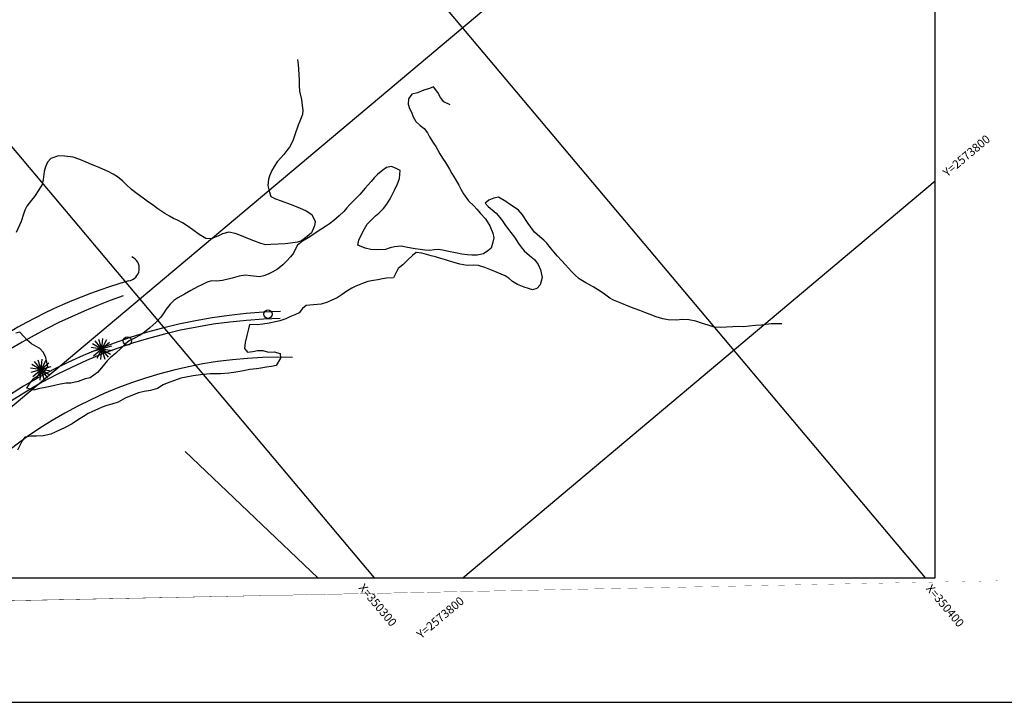
# Model space of a CAD drawing. Extents: x -1042238 to -1041138, y 4775139 to 4775999.
# Drawn here: x -1041526 to -1041292, y 4775139 to 4775301 of the extents above; entities that cross this region are included whole.
import ezdxf

# ---------------------------------------------------------------- set-up
doc = ezdxf.new("R2010")
doc.units = 0
doc.header["$LTSCALE"] = 10
doc.layers.get('0').update_dxf_attribs({"linetype": 'CONTINUOUS'})
for name, color, linetype in [('BANQUETAS', 37, 'CONTINUOUS'), ('BARDAS', 11, 'CONTINUOUS'), ('CERCAS', 9, 'CERCA'), ('CUADRI', 244, 'CONTINUOUS'), ('CUADRO', 7, 'CONTINUOUS'), ('MAESTRAS', 2, 'CONTINUOUS'), ('ORDINARIA', 32, 'CONTINUOUS'), ('PALMERAS', 92, 'CONTINUOUS'), ('POSTES', 6, 'CONTINUOUS')]:
    doc.layers.add(name, color=color, linetype=linetype)
doc.styles.add('RC', font='romanc.shx')
doc.linetypes.add('CERCA', pattern='A,1,-0.25,["X",STANDARD,S=0.18,R=0,X=0,Y=-0.1],-0.25', length=1.5)

msp = doc.modelspace()

# ---------------------------------------------------------------- linework, layer by layer
at = {"color": 2}
msp.add_lwpolyline([(-1042208.415697742, 4775168.606991138), (-1041308.415697753, 4775168.602604152), (-1041308.411798209, 4775968.602604142), (-1042208.411798199, 4775968.606991128)], close=True, dxfattribs=at)
at = {"layer": 'BANQUETAS'}
for centre, radius, start, end in [((-1041454.435221492, 4775102.137002848), 141.293808, 109.257454, 151.9386723348062), ((-1041460.626425091, 4775107.413916809), 124.405708, 91.414776, 150.5372164631563), ((-1041461.56294366, 4775108.79769348), 121.337814, 91.03968099999999, 150.469302132609), ((-1041463.953125573, 4775116.648828287), 104.311844, 88.29524600000002, 150.127368436009)]:
    msp.add_arc(centre, radius, start, end, dxfattribs=at)
at = {"layer": 'BARDAS'}
for centre, radius, start, end in [((-1041500.211260336, 4775242.058653664), 3.003868, 278.811829, 65.83687800000001), ((-1041465.513843869, 4775120.773154497), 123.171112, 106.138787, 123.861664)]:
    msp.add_arc(centre, radius, start, end, dxfattribs=at)
at = {"layer": 'CERCAS'}
msp.add_lwpolyline([(-1041486.349076143, 4775198.583937099), (-1041454.874767159, 4775168.603318056)], dxfattribs=at)
at = {"layer": 'CUADRI'}
for p, q in [((-1042114.086939251, 4775968.606531348), (-1041441.470944317, 4775168.60325272)), ((-1041983.438465139, 4775968.605894512), (-1041310.822470204, 4775168.602615884)), ((-1041575.836815756, 4775168.603907677), (-1041308.414601782, 4775393.44355937)), ((-1041420.446259891, 4775168.603150236), (-1041308.415238619, 4775262.795085257))]:
    msp.add_line(p, q, dxfattribs=at)
at = {"layer": 'CUADRO', "color": 1}
msp.add_lwpolyline([(-1041138.415609171, 4775999.059170372), (-1042238.418963112, 4775999.059725132), (-1042238.418963112, 4775139.059725132), (-1041138.41560917, 4775139.059170381)], close=True, dxfattribs=at)
at = {"layer": 'CUADRO', "const_width": 0.4}
msp.add_lwpolyline([(-1041288.415609172, 4775989.059170372), (-1042228.418963112, 4775989.059725132), (-1042228.418963112, 4775149.059725132), (-1041288.41560917, 4775149.05917038), (-1041288.415609172, 4775989.059170372)], dxfattribs=at)
at = {"layer": 'MAESTRAS'}
for points in [[(-1041423.476484124, 4775280.824262667), (-1041424.95073775, 4775281.58557523), (-1041425.772423982, 4775282.570674159), (-1041426.438350316, 4775283.810714386), (-1041427.461049067, 4775285.122906372), (-1041428.400592661, 4775284.764818471), (-1041429.698526868, 4775284.300641477), (-1041431.266833011, 4775283.709363531), (-1041432.544046076, 4775283.402120583), (-1041433.366336967, 4775282.295954784), (-1041433.475083544, 4775281.045487645), (-1041433.15931483, 4775279.998824602), (-1041432.689698595, 4775279.097778386), (-1041432.226402212, 4775278.006591008), (-1041431.629977917, 4775276.904087698), (-1041430.578034434, 4775275.979379259), (-1041429.631592847, 4775275.275231622), (-1041428.873826145, 4775274.232825909), (-1041428.406414413, 4775273.291370705), (-1041427.456453083, 4775271.760237399), (-1041426.849299165, 4775270.928693865), (-1041425.960467075, 4775269.242833072), (-1041425.307322426, 4775268.214240689), (-1041424.620675072, 4775267.131133096), (-1041423.6491134, 4775265.550187127), (-1041423.074582219, 4775264.566412736), (-1041422.258923068, 4775263.322256394), (-1041421.401680663, 4775261.800234518), (-1041420.927068991, 4775260.842175817), (-1041420.280830624, 4775259.761272728), (-1041419.102230759, 4775258.112291237), (-1041417.84457209, 4775256.872393513), (-1041417.142494099, 4775256.07214677), (-1041416.273199707, 4775255.068239197), (-1041415.074758789, 4775253.782936406), (-1041414.043392292, 4775252.109564284), (-1041413.377910529, 4775250.415622941), (-1041413.161769196, 4775249.325760102), (-1041413.378220886, 4775248.255443247), (-1041413.773944426, 4775246.870673928)], [(-1041413.773944426, 4775246.870673928), (-1041414.519675196, 4775246.202099286), (-1041415.61218711, 4775245.491647852), (-1041417.069844885, 4775245.145613346), (-1041418.310614166, 4775245.209248394), (-1041419.330237624, 4775245.240555005), (-1041420.690322252, 4775245.420127394), (-1041422.231437255, 4775245.698739324), (-1041423.858365544, 4775246.038774153), (-1041424.866966606, 4775246.272124285), (-1041426.184437745, 4775246.489901155), (-1041427.267981376, 4775246.463901747), (-1041428.293924043, 4775246.305066435), (-1041429.465778357, 4775246.368995783), (-1041430.585614982, 4775246.494932286), (-1041431.807868391, 4775246.675091747), (-1041433.601133759, 4775247.012042107), (-1041435.106542319, 4775247.276547173), (-1041436.712608373, 4775247.181783833), (-1041437.680951484, 4775246.890112735), (-1041438.839143504, 4775246.535847411), (-1041440.661360066, 4775246.416398616), (-1041442.28740839, 4775246.54968738), (-1041443.654985729, 4775246.814779518), (-1041445.342891703, 4775247.522901411), (-1041445.127025677, 4775248.731049363), (-1041444.703533743, 4775249.733329807), (-1041443.81717241, 4775251.419617707), (-1041443.137414517, 4775252.513294714), (-1041441.914121054, 4775253.763752799), (-1041441.178087378, 4775254.477439616), (-1041440.389743762, 4775255.184219507), (-1041439.325000364, 4775256.277158406), (-1041438.511821024, 4775257.290603871), (-1041437.721121227, 4775258.560608707), (-1041436.66048489, 4775260.618361676), (-1041435.999091835, 4775262.118330994), (-1041435.510062297, 4775263.356157664), (-1041435.371040754, 4775265.310178366), (-1041436.261792864, 4775265.772167676), (-1041437.36869677, 4775266.209473061), (-1041438.596390064, 4775265.992745299), (-1041439.439836726, 4775265.390293281), (-1041440.685316196, 4775264.327478957), (-1041441.475572187, 4775263.511374593), (-1041442.237027253, 4775262.628853301), (-1041443.663395237, 4775261.07334695), (-1041444.940324585, 4775259.58264086), (-1041445.723379993, 4775258.749932233), (-1041446.471022495, 4775257.972032351), (-1041447.263775117, 4775257.184434488), (-1041447.992315317, 4775256.385228565), (-1041448.720561337, 4775255.517106267), (-1041449.785597506, 4775254.49308362), (-1041451.035780284, 4775253.418366292), (-1041452.125501265, 4775252.61049339), (-1041453.063872, 4775251.976744579), (-1041453.954926057, 4775251.393101848), (-1041454.992922763, 4775250.716153118), (-1041456.059132557, 4775249.967790738), (-1041457.151938008, 4775249.326254914), (-1041458.526724985, 4775248.493404428), (-1041459.651565335, 4775247.561807171), (-1041460.175270437, 4775246.654156618), (-1041460.672380525, 4775245.639680275), (-1041461.358013055, 4775244.809762459), (-1041462.157379067, 4775243.900939047), (-1041463.198611921, 4775242.867511436), (-1041464.403976707, 4775241.871407576), (-1041465.688834927, 4775241.126867773), (-1041466.620885043, 4775240.683260765), (-1041467.671957736, 4775240.286674845), (-1041468.723616093, 4775240.027920023), (-1041470.813555639, 4775240.275678968), (-1041472.038014195, 4775240.415430209), (-1041473.531964842, 4775240.221333023), (-1041475.148172805, 4775239.717777923), (-1041477.451036409, 4775239.182784172), (-1041478.897672432, 4775239.038793954), (-1041480.126539351, 4775239.097726457), (-1041481.089887025, 4775238.749042878), (-1041482.356229373, 4775238.12102749), (-1041483.376004508, 4775237.62951814), (-1041485.005145711, 4775236.814596333), (-1041486.51526446, 4775235.952652028), (-1041488.099002006, 4775235.078512589), (-1041489.006368075, 4775234.418755194), (-1041489.917556079, 4775233.540348608), (-1041490.853579808, 4775232.355276449), (-1041491.412991352, 4775231.461732762), (-1041492.135949042, 4775230.467683136), (-1041493.228904762, 4775229.30333123), (-1041494.722571691, 4775227.925770905), (-1041495.980247825, 4775226.936574092), (-1041496.887613251, 4775226.276815932), (-1041498.317208973, 4775225.479378352), (-1041499.643061844, 4775224.87487415), (-1041500.448010365, 4775224.160894442), (-1041501.534354105, 4775223.117768208), (-1041502.762643005, 4775221.924322603)], [(-1041502.762643005, 4775221.924322603), (-1041504.088647554, 4775220.797002444), (-1041504.800875741, 4775220.073911183), (-1041505.47019831, 4775219.320108918), (-1041506.203147517, 4775218.440085023), (-1041507.091855213, 4775217.305119707), (-1041508.876169883, 4775216.097426145), (-1041510.018049891, 4775215.819275484), (-1041511.733591576, 4775215.203606386), (-1041513.457212402, 4775214.811287493), (-1041514.588364194, 4775214.804096728), (-1041515.894378185, 4775214.563270705), (-1041517.292817565, 4775214.2626405), (-1041518.35637905, 4775214.008587578), (-1041519.930560596, 4775213.68106818), (-1041521.212769742, 4775213.430838479), (-1041522.23092616, 4775213.117567806), (-1041523.860938919, 4775213.623939713), (-1041523.122549826, 4775214.900850832), (-1041522.254561742, 4775215.878883391), (-1041520.991890172, 4775216.811067721), (-1041519.766543239, 4775217.579118067), (-1041518.946750389, 4775218.71379049), (-1041519.117781601, 4775219.81335131), (-1041519.39563796, 4775220.886316352), (-1041519.940045852, 4775222.050828345), (-1041520.771136405, 4775223.012123194), (-1041521.688190636, 4775223.512023449), (-1041522.814782508, 4775224.108465973), (-1041523.874219469, 4775225.118693519), (-1041524.576003923, 4775225.850024652), (-1041525.559618226, 4775226.912857084), (-1041526.537659195, 4775226.666297516)]]:
    msp.add_lwpolyline(points, dxfattribs=at)
at = {"layer": 'ORDINARIA'}
for points in [[(-1041459.67046624, 4775291.642199041), (-1041459.560564389, 4775290.387909325), (-1041459.482546404, 4775289.366374901), (-1041459.388368728, 4775287.898139944), (-1041459.27214767, 4775286.833992152), (-1041459.266280034, 4775285.455685187), (-1041459.184298256, 4775284.061068384), (-1041458.771997216, 4775282.109394044), (-1041458.547481796, 4775280.727265269), (-1041458.419065483, 4775279.589500087), (-1041458.50958908, 4775278.524472207), (-1041459.120875168, 4775276.977188265), (-1041459.528056499, 4775276.051022605), (-1041460.338160545, 4775273.756691767), (-1041460.819110299, 4775272.295514126), (-1041461.551916881, 4775270.823759304), (-1041462.213745331, 4775269.984437168), (-1041462.946694538, 4775269.104413273), (-1041463.668034154, 4775268.288603087), (-1041464.48371089, 4775267.303663481), (-1041465.227682493, 4775266.221596066), (-1041465.777396179, 4775265.282940849), (-1041466.245705463, 4775264.202046171), (-1041466.600281788, 4775263.200059262), (-1041466.720050117, 4775261.747547836), (-1041466.366228598, 4775260.135455344), (-1041466.014754851, 4775259.074685559), (-1041464.902856274, 4775258.580367046), (-1041463.527198384, 4775258.091924582), (-1041461.411106986, 4775257.283438609), (-1041459.209202945, 4775256.413530504), (-1041457.614017428, 4775255.714518754), (-1041456.262901725, 4775254.850495105), (-1041455.471490461, 4775253.161842613), (-1041455.685739056, 4775252.131934867), (-1041456.39415372, 4775250.512945147), (-1041457.385866159, 4775249.570031958), (-1041458.731559439, 4775248.601848293), (-1041459.714010059, 4775248.27447152), (-1041461.331391402, 4775248.046579503), (-1041462.649600649, 4775247.879370867), (-1041464.265071147, 4775247.760802038), (-1041466.037767173, 4775247.731869072), (-1041467.192430274, 4775247.665166376), (-1041468.386470595, 4775247.916739488), (-1041470.05747877, 4775248.563146354), (-1041471.450034458, 4775249.113303846), (-1041472.397506924, 4775249.501382231), (-1041473.397289972, 4775249.896368306), (-1041474.492291516, 4775250.328971149), (-1041475.981095814, 4775250.600676797), (-1041477.497970575, 4775250.20923787), (-1041478.615166536, 4775249.714936823), (-1041480.202282088, 4775249.076050073), (-1041481.414544746, 4775249.14218316), (-1041483.051312108, 4775250.119060324), (-1041484.496027467, 4775251.198940823), (-1041485.830832443, 4775252.139080664), (-1041486.953015431, 4775252.816339752), (-1041488.162923315, 4775253.445697906), (-1041489.094084412, 4775253.90989172), (-1041490.087254715, 4775254.426104111), (-1041491.156833461, 4775255.027541306), (-1041493.023120734, 4775256.329012843), (-1041493.936353796, 4775257.047561647), (-1041494.999319032, 4775257.770225801), (-1041496.295919526, 4775258.667752152), (-1041497.738136844, 4775259.719126027), (-1041499.04472809, 4775260.730678754), (-1041500.337799665, 4775261.915767735), (-1041501.108793266, 4775262.71572094), (-1041502.370566641, 4775263.805885728), (-1041503.383132782, 4775264.412319768), (-1041504.585839439, 4775265.025072896), (-1041505.895373296, 4775265.611231131)], [(-1041505.895373296, 4775265.611231131), (-1041507.154800308, 4775266.150073335), (-1041508.526049191, 4775266.719333772), (-1041509.780774303, 4775267.270079101), (-1041511.311453983, 4775267.888565773), (-1041512.924861836, 4775268.402137499), (-1041514.89386937, 4775268.712198665), (-1041516.360192716, 4775268.72734482), (-1041518.216062896, 4775268.139595916), (-1041518.984717901, 4775267.27367812), (-1041519.462431507, 4775266.168979362), (-1041519.807017081, 4775265.05296608), (-1041520.022154053, 4775263.115256746), (-1041520.261824158, 4775261.916513116), (-1041521.01211497, 4775260.644303776), (-1041522.1033114, 4775259.066460507), (-1041522.777042978, 4775258.231840269), (-1041523.885430744, 4775256.784627635), (-1041524.366228819, 4775255.846265955), (-1041524.666290058, 4775254.877780342), (-1041525.250687595, 4775253.154755), (-1041526.396995483, 4775250.56669195)], [(-1041362.300802754, 4775228.544078559), (-1041363.859401863, 4775229.022237379), (-1041365.244464074, 4775229.486875764), (-1041366.883294847, 4775229.831611728), (-1041368.463938104, 4775229.905682741), (-1041369.774947533, 4775229.7218692), (-1041371.807287401, 4775229.836793771), (-1041373.039239433, 4775230.062064119), (-1041374.593136764, 4775230.552124657), (-1041376.080616525, 4775231.070985357), (-1041377.287439296, 4775231.534005668), (-1041378.513363604, 4775232.018332662), (-1041379.858310366, 4775232.549682153), (-1041381.227061853, 4775233.090436732), (-1041382.786248157, 4775233.706425364), (-1041384.700295268, 4775234.503889584), (-1041385.576941278, 4775235.001584693), (-1041386.864137451, 4775235.922915127), (-1041387.8819918, 4775236.655277903), (-1041389.578270451, 4775237.655665611), (-1041391.305260873, 4775238.613147058), (-1041392.865913573, 4775239.573712208), (-1041393.92505764, 4775240.51502491), (-1041394.712654738, 4775241.307778176), (-1041395.40503487, 4775242.062913389), (-1041396.15251664, 4775242.922376353), (-1041397.086024743, 4775243.937893515), (-1041398.012333026, 4775244.936805774), (-1041398.884126102, 4775245.969220735), (-1041399.693616435, 4775246.88070151), (-1041400.549098142, 4775247.9892319), (-1041401.253379993, 4775248.749068892), (-1041402.24052398, 4775249.524338052), (-1041403.46688445, 4775250.669311583), (-1041404.948915914, 4775252.699607158), (-1041406.293116158, 4775254.730489805), (-1041407.300828201, 4775255.87164076), (-1041408.299581013, 4775256.582696853), (-1041409.391052873, 4775257.302862966), (-1041410.244481111, 4775257.928985616), (-1041412.004972828, 4775258.94098215), (-1041413.137449157, 4775258.686636334), (-1041414.342662908, 4775258.213349199), (-1041415.142909651, 4775257.511271209), (-1041414.428929942, 4775256.706322687), (-1041413.54391061, 4775255.916360999), (-1041412.542366864, 4775255.107883437), (-1041411.336138933, 4775253.668145929), (-1041410.331955932, 4775252.239430938), (-1041409.079444377, 4775250.533729736), (-1041408.212060952, 4775249.420497566), (-1041407.238587669, 4775247.948875429), (-1041406.666847422, 4775247.062522506), (-1041405.893356424, 4775246.234063441), (-1041404.669493995, 4775245.117596533), (-1041403.496030661, 4775244.117359739), (-1041402.604842511, 4775242.994722484), (-1041402.026640431, 4775241.706780558), (-1041401.683840665, 4775239.89264378), (-1041402.108808171, 4775238.120391561), (-1041402.948876705, 4775237.282688262), (-1041403.916926923, 4775236.922102321), (-1041404.937723883, 4775237.229070606), (-1041405.925605335, 4775237.619353495), (-1041407.496692592, 4775238.240044548), (-1041408.694991651, 4775238.933615769), (-1041409.524908701, 4775239.619248943), (-1041410.464150348, 4775240.306793084), (-1041411.395018552, 4775240.702072052), (-1041412.858987125, 4775241.280443275), (-1041414.073009714, 4775241.760068491), (-1041415.251325861, 4775242.225586843), (-1041416.734103844, 4775242.75634926), (-1041417.977077507, 4775242.77957673), (-1041419.445605356, 4775242.754313899), (-1041421.174658423, 4775243.07965479), (-1041422.556929701, 4775243.446871705), (-1041423.620633045, 4775243.784550354), (-1041424.605722154, 4775244.077411652), (-1041425.681327859, 4775244.419792844), (-1041426.932969267, 4775244.804200452), (-1041427.98668045, 4775245.027852602), (-1041429.102401605, 4775245.303522688), (-1041430.20181139, 4775245.655308202), (-1041431.514287092, 4775245.816072589), (-1041432.437963888, 4775245.080199001), (-1041433.488893957, 4775244.091882154), (-1041434.729085219, 4775242.903139096), (-1041435.808815448, 4775241.981239818), (-1041436.323115463, 4775241.09739399), (-1041436.937780966, 4775239.785362858), (-1041438.555748096, 4775239.695300531), (-1041439.55788809, 4775239.527061017), (-1041440.654950105, 4775239.327523825), (-1041441.697499086, 4775239.161488815), (-1041442.97250777, 4775238.894653443), (-1041444.287338888, 4775238.492193528), (-1041445.834044811, 4775237.85110151), (-1041446.822815282, 4775237.333583577), (-1041447.998642565, 4775236.656047009)], [(-1041447.998642565, 4775236.656047009), (-1041449.121571948, 4775235.833774348), (-1041450.318413022, 4775235.068221398), (-1041451.565946726, 4775234.487814171), (-1041452.590716533, 4775234.053317947), (-1041454.045289838, 4775233.540946364), (-1041455.879115227, 4775233.357284502), (-1041457.606406952, 4775233.269133141), (-1041458.501577124, 4775232.535757594), (-1041459.2837518, 4775231.496303545), (-1041460.332033559, 4775231.002296155), (-1041461.520642405, 4775230.53620884), (-1041462.43109371, 4775230.04278788), (-1041463.866857606, 4775229.578025101), (-1041464.942320687, 4775229.328675366), (-1041466.373969235, 4775229.01364476), (-1041467.92493313, 4775228.814551495), (-1041469.229036155, 4775228.683050068), (-1041471.06873618, 4775228.763147397), (-1041471.337499984, 4775227.699736946), (-1041471.730138289, 4775226.148631193), (-1041472.105586024, 4775224.466894159), (-1041472.289568063, 4775223.025992323), (-1041471.542085649, 4775222.166528595), (-1041470.278391611, 4775222.300234525), (-1041469.179124327, 4775222.540181347), (-1041467.912640121, 4775222.576465165), (-1041466.53507062, 4775222.197346531), (-1041465.216274944, 4775222.22672471), (-1041463.800501726, 4775221.804991943), (-1041463.743790425, 4775220.764355982), (-1041464.722578555, 4775219.018264023), (-1041465.828752121, 4775218.726006497), (-1041467.009424449, 4775218.628299901), (-1041468.389055829, 4775218.375278624), (-1041469.414998496, 4775218.21644331), (-1041470.965963034, 4775218.017350811), (-1041472.533237533, 4775217.74214276), (-1041474.328565546, 4775217.446952565), (-1041475.948150749, 4775217.178650796), (-1041477.931708954, 4775216.999105047), (-1041478.984541579, 4775217.016011257), (-1041480.44366575, 4775217.014553271), (-1041482.678787248, 4775216.755514732), (-1041484.467208335, 4775216.512634474), (-1041486.110598262, 4775216.253737793), (-1041487.342700564, 4775215.956192059), (-1041488.873389297, 4775215.460131845), (-1041490.22804245, 4775214.922043804), (-1041491.516278677, 4775214.412756691), (-1041492.914576198, 4775213.520394916), (-1041494.583095387, 4775213.023748272), (-1041496.091445792, 4775212.862859489), (-1041497.413771153, 4775212.545918038), (-1041498.839543654, 4775211.96712812), (-1041500.533191461, 4775211.232730746), (-1041502.209354395, 4775210.298787128), (-1041503.768549752, 4775209.800228873), (-1041504.91983549, 4775209.498274253), (-1041506.006613861, 4775209.115795841), (-1041507.062094795, 4775208.638392594), (-1041508.331228841, 4775208.107798031), (-1041509.372309252, 4775207.597187022), (-1041510.455416844, 4775206.910539668), (-1041511.609644428, 4775206.183191202), (-1041513.159585733, 4775205.185620945), (-1041514.814442627, 4775204.270779628), (-1041516.000261305, 4775203.707270199), (-1041517.202684245, 4775203.136560187), (-1041518.229952092, 4775202.730570588), (-1041520.015287944, 4775202.321353896), (-1041521.573745195, 4775202.207781147), (-1041522.916345595, 4775202.187808054), (-1041524.355488263, 4775201.95829732), (-1041525.014818672, 4775201.090468558), (-1041526.065464258, 4775198.918689216)], [(-1041344.816289763, 4775228.846638208), (-1041346.109370392, 4775228.917180303), (-1041347.359250458, 4775228.888095659), (-1041348.615744678, 4775228.737784823), (-1041349.632283666, 4775228.602754356), (-1041351.07891828, 4775228.458764015), (-1041352.561260867, 4775228.328879253), (-1041353.924580879, 4775228.151973404), (-1041355.063226147, 4775228.230301746), (-1041356.43903495, 4775228.195928894), (-1041357.966780429, 4775228.125262406), (-1041359.278083394, 4775228.010364476), (-1041360.825518248, 4775228.098835247), (-1041362.300802754, 4775228.544078559)]]:
    msp.add_lwpolyline(points, dxfattribs=at)
at = {"layer": 'PALMERAS'}
for p, q in [((-1041503.688950643, 4775222.508317148, 6.678236), (-1041508.660259756, 4775223.293228416, 6.678236)), ((-1041503.776706766, 4775223.545042215, 6.678236), (-1041508.572503633, 4775222.25650335, 6.678236)), ((-1041504.049962885, 4775221.616874408, 6.678236), (-1041508.337518305, 4775224.152494356, 6.678236)), ((-1041508.088144766, 4775221.291932726, 6.678236), (-1041504.261065633, 4775224.509612839, 6.678236)), ((-1041507.783445256, 4775224.81431235, 6.678236), (-1041504.565765144, 4775220.987233216, 6.678236)), ((-1041505.025508019, 4775225.10805067, 6.678236), (-1041507.32370238, 4775220.693494895, 6.678236)), ((-1041506.927593016, 4775225.272588406, 6.678236), (-1041505.421617383, 4775220.52895716, 6.678236)), ((-1041505.961315542, 4775225.366438519, 6.678236), (-1041506.387894857, 4775220.435107047, 6.678236)), ((-1041518.164180594, 4775218.647759523, 6.627047), (-1041522.959977462, 4775217.359220657, 6.627047)), ((-1041518.437436714, 4775216.719591716, 6.627047), (-1041522.724992134, 4775219.255211664, 6.627047)), ((-1041522.475618595, 4775216.394650035, 6.627047), (-1041518.648539462, 4775219.612330146, 6.627047)), ((-1041522.170919084, 4775219.917029657, 6.627047), (-1041518.953238972, 4775216.089950524, 6.627047)), ((-1041519.412981848, 4775220.210767977, 6.627047), (-1041521.711176209, 4775215.796212204, 6.627047)), ((-1041521.315066845, 4775220.375305713, 6.627047), (-1041519.809091212, 4775215.631674468, 6.627047)), ((-1041520.348789371, 4775220.469155827, 6.627047), (-1041520.775368686, 4775215.537824355, 6.627047)), ((-1041518.076424472, 4775217.611034457, 6.627047), (-1041523.047733585, 4775218.395945724, 6.627047))]:
    msp.add_line(p, q, dxfattribs=at)
at = {"layer": 'POSTES'}
for centre in [(-1041466.68972813, 4775231.174855333, 4.726637), (-1041500.039656297, 4775224.811397783, 5.219336)]:
    msp.add_circle(centre, 1, dxfattribs=at)

# ---------------------------------------------------------------- texts
at = {"layer": 'CUADRI', "color": 7, "style": 'RC'}
for s, rotation, p in [('Y=2573800', 40.05600000000001, (-1041305.586271721, 4775263.650541723)), ('X=350300', 310.0560000003974, (-1041445.342488565, 4775166.158911529)), ('X=350400', 310.0560000003974, (-1041310.76336782, 4775166.011272516)), ('Y=2573800', 40.05600000000001, (-1041430.366128762, 4775154.045305033))]:
    msp.add_text(s, height=2, rotation=rotation, dxfattribs=at).set_placement(p)

doc.saveas('drawing.dxf')
